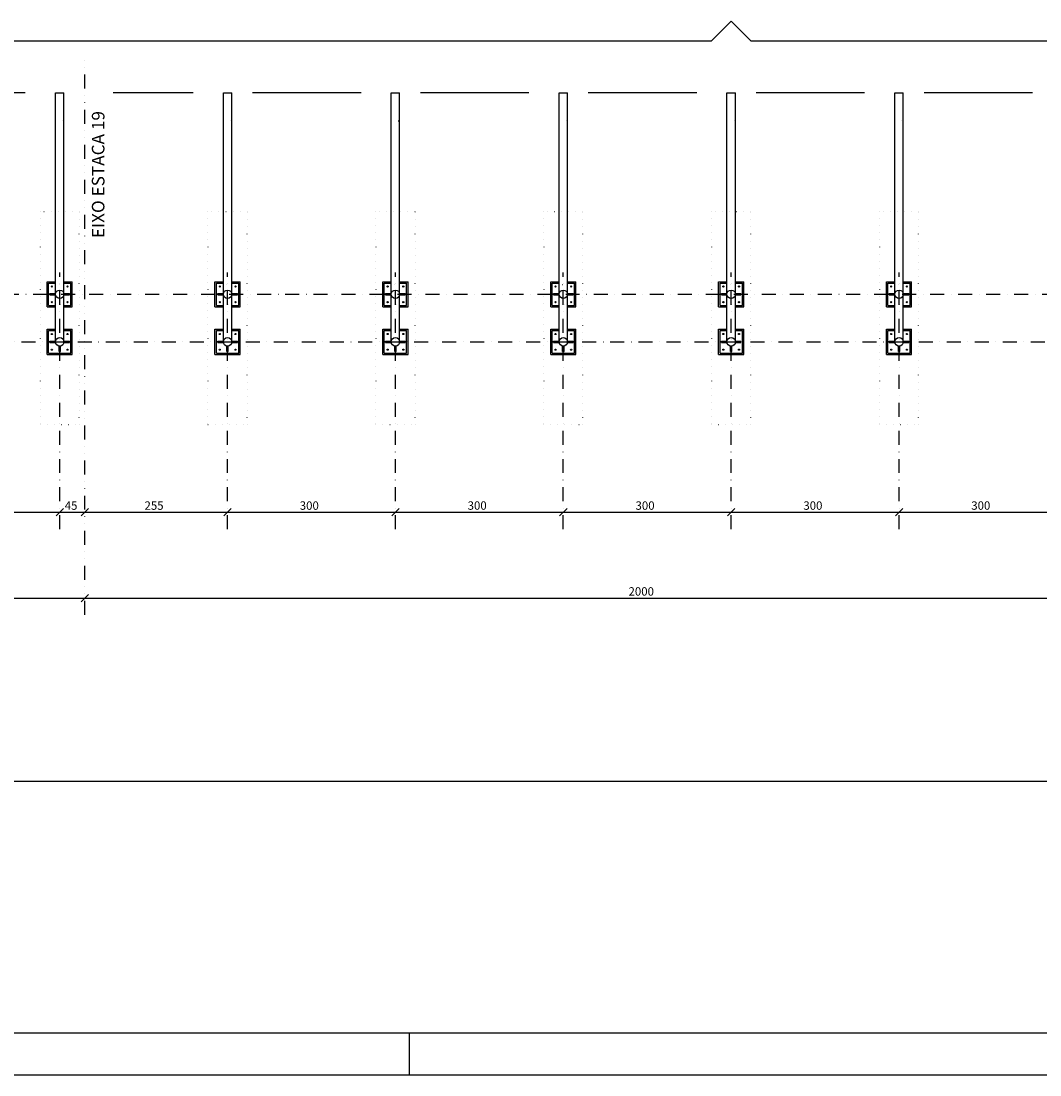
# Model space of a CAD drawing. Extents: x -7649 to 3601, y -1925 to 1825.
# Drawn here: x -4031 to -2210, y -1925 to -42 of the extents above; entities that cross this region are included whole.
import ezdxf

# ---------------------------------------------------------------- set-up
doc = ezdxf.new("R2010")
doc.units = 0
doc.header["$LTSCALE"] = 50
doc.header["$MEASUREMENT"] = 0
for name, pattern in [('DASHDOT', [1, 0.5, -0.25, 0, -0.25]), ('DIVIDE', [1.25, 0.5, -0.25, 0, -0.25, 0, -0.25]), ('DOT', [0.25, 0, -0.25])]:
    doc.linetypes.add(name, pattern=pattern)
doc.layers.get('0').update_dxf_attribs({"linetype": 'CONTINUOUS'})
for name, color, linetype in [('19', 5, 'CONTINUOUS'), ('205', 5, 'DIVIDE'), ('206', 3, 'CONTINUOUS'), ('210', 3, 'DOT'), ('214', 15, 'DASHDOT'), ('218', 6, 'CONTINUOUS'), ('219', 5, 'CONTINUOUS'), ('221', 5, 'CONTINUOUS'), ('235', 6, 'CONTINUOUS'), ('7', 2, 'CONTINUOUS')]:
    doc.layers.add(name, color=color, linetype=linetype)
doc.styles.get("Standard").update_dxf_attribs({"font": 'ROMANS.SHX'})

msp = doc.modelspace()

# ---------------------------------------------------------------- linework, layer by layer
for p, q in [((-3969.213867, -530.289734), (-3969.213867, -170.288452)), ((-3969.213867, -170.288452), (-3954.213867, -170.288452)), ((-3954.213867, -530.289734), (-3954.213867, -170.288452)), ((-3669.213867, -530.289734), (-3669.213867, -170.288452)), ((-3669.213867, -170.288452), (-3654.213867, -170.288452)), ((-3654.213867, -530.289734), (-3654.213867, -170.288452)), ((-3369.213867, -530.289734), (-3369.213867, -170.288452)), ((-3369.213867, -170.288452), (-3354.213867, -170.288452)), ((-3354.213867, -530.289734), (-3354.213867, -170.288452)), ((-3069.213867, -530.289734), (-3069.213867, -170.288452)), ((-3069.213867, -170.288452), (-3054.213867, -170.288452)), ((-3054.213867, -530.289734), (-3054.213867, -170.288452)), ((-2769.213867, -530.289734), (-2769.213867, -170.288452)), ((-2769.213867, -170.288452), (-2754.213867, -170.288452)), ((-2754.213867, -530.289734), (-2754.213867, -170.288452)), ((-2469.213867, -530.289734), (-2469.213867, -170.288452)), ((-2469.213867, -170.288452), (-2454.213867, -170.288452)), ((-2454.213867, -530.289734), (-2454.213867, -170.288452)), ((-3984.213867, -552.789734), (-3984.213867, -507.789673)), ((-3984.213867, -507.789673), (-3969.213867, -507.789673)), ((-3954.213867, -507.789673), (-3939.213867, -507.789673)), ((-3939.213867, -552.789734), (-3939.213867, -507.789673)), ((-3684.213867, -552.789734), (-3684.213867, -507.789673)), ((-3684.213867, -507.789673), (-3669.213867, -507.789673)), ((-3654.213867, -507.789673), (-3639.213867, -507.789673)), ((-3639.213867, -552.789734), (-3639.213867, -507.789673)), ((-3384.213867, -552.789734), (-3384.213867, -507.789673)), ((-3384.213867, -507.789673), (-3369.213867, -507.789673)), ((-3354.213867, -507.789673), (-3339.213867, -507.789673)), ((-3339.213867, -552.789734), (-3339.213867, -507.789673)), ((-3084.213867, -552.789734), (-3084.213867, -507.789673)), ((-3084.213867, -507.789673), (-3069.214355, -507.789673)), ((-3054.214355, -507.789673), (-3039.213867, -507.789673)), ((-3039.213867, -552.789734), (-3039.213867, -507.789673)), ((-2784.213867, -552.789734), (-2784.213867, -507.789673)), ((-2784.213867, -507.789673), (-2769.213867, -507.789673)), ((-2754.213867, -507.789673), (-2739.213867, -507.789673)), ((-2739.213867, -552.789734), (-2739.213867, -507.789673)), ((-2484.213867, -552.789734), (-2484.213867, -507.789673)), ((-2484.213867, -507.789673), (-2469.214355, -507.789673)), ((-2454.213379, -507.789673), (-2439.213867, -507.789673)), ((-2439.213867, -552.789734), (-2439.213867, -507.789673)), ((-3979.213867, -529.039978), (-3969.213867, -529.039978)), ((-3979.213867, -531.539978), (-3979.213867, -529.039978)), ((-3979.213867, -531.539978), (-3969.213867, -531.539978)), ((-3969.213867, -615.289673), (-3969.213867, -530.289978)), ((-3954.213867, -529.039978), (-3944.213867, -529.039978)), ((-3954.213867, -615.289673), (-3954.213867, -530.289978)), ((-3954.213867, -531.539978), (-3944.213867, -531.539978)), ((-3944.213867, -531.539978), (-3944.213867, -529.039978)), ((-3679.213867, -529.039978), (-3669.213867, -529.039978)), ((-3679.213867, -531.539978), (-3679.213867, -529.039978)), ((-3679.213867, -531.539978), (-3669.213867, -531.539978)), ((-3669.213867, -615.289673), (-3669.213867, -530.289978)), ((-3654.213867, -529.039978), (-3644.213867, -529.039978)), ((-3654.213867, -615.289673), (-3654.213867, -530.289978)), ((-3654.213867, -531.539978), (-3644.213867, -531.539978)), ((-3644.213867, -531.539978), (-3644.213867, -529.039978)), ((-3379.213867, -529.039978), (-3369.213867, -529.039978)), ((-3379.213867, -531.539978), (-3379.213867, -529.039978)), ((-3379.213867, -531.539978), (-3369.213867, -531.539978)), ((-3369.213867, -615.289673), (-3369.213867, -530.289978)), ((-3354.213867, -529.039978), (-3344.213867, -529.039978)), ((-3354.213867, -615.289673), (-3354.213867, -530.289978)), ((-3354.213867, -531.539978), (-3344.213867, -531.539978)), ((-3344.213867, -531.539978), (-3344.213867, -529.039978)), ((-3079.213867, -529.039978), (-3069.213867, -529.039978)), ((-3079.213867, -531.539978), (-3079.213867, -529.039978)), ((-3079.213867, -531.539978), (-3069.213867, -531.539978)), ((-3069.213867, -615.289673), (-3069.213867, -530.289978)), ((-3054.213867, -529.039978), (-3044.213867, -529.039978)), ((-3054.213867, -615.289673), (-3054.213867, -530.289978)), ((-3054.213867, -531.539978), (-3044.213867, -531.539978)), ((-3044.213867, -531.539978), (-3044.213867, -529.039978)), ((-2779.213867, -529.039978), (-2769.213867, -529.039978)), ((-2779.213867, -531.539978), (-2779.213867, -529.039978)), ((-2779.213867, -531.539978), (-2769.213867, -531.539978)), ((-2769.213867, -615.289673), (-2769.213867, -530.289978)), ((-2754.213867, -529.039978), (-2744.213867, -529.039978)), ((-2754.213867, -615.289673), (-2754.213867, -530.289978)), ((-2754.213867, -531.539978), (-2744.213867, -531.539978)), ((-2744.213867, -531.539978), (-2744.213867, -529.039978)), ((-2479.213867, -529.039978), (-2469.213867, -529.039978)), ((-2479.213867, -531.539978), (-2479.213867, -529.039978)), ((-2479.213867, -531.539978), (-2469.213867, -531.539978)), ((-2469.213867, -615.289673), (-2469.213867, -530.289978)), ((-2454.213867, -529.039978), (-2444.213867, -529.039978)), ((-2454.213867, -615.289673), (-2454.213867, -530.289978)), ((-2454.213867, -531.539978), (-2444.213867, -531.539978)), ((-2444.213867, -531.539978), (-2444.213867, -529.039978)), ((-3984.213867, -552.789734), (-3969.213867, -552.789734)), ((-3954.213867, -552.789734), (-3939.213867, -552.789734)), ((-3684.213867, -552.789734), (-3669.213867, -552.789734)), ((-3654.213867, -552.789734), (-3639.213867, -552.789734)), ((-3384.213867, -552.789734), (-3369.213867, -552.789734)), ((-3354.213867, -552.789734), (-3339.213867, -552.789734)), ((-3084.213867, -552.789734), (-3069.213867, -552.789734)), ((-3054.213867, -552.789734), (-3039.213867, -552.789734)), ((-2784.213867, -552.789734), (-2769.213867, -552.789734)), ((-2754.213867, -552.789734), (-2739.213867, -552.789734)), ((-2484.213867, -552.789734), (-2469.213867, -552.789734)), ((-2454.213867, -552.789734), (-2439.213867, -552.789734)), ((-3984.213867, -637.790039), (-3984.213867, -592.789978)), ((-3984.213867, -592.789978), (-3969.213867, -592.789978)), ((-3954.213867, -592.789978), (-3939.213867, -592.789978)), ((-3939.213867, -637.790039), (-3939.213867, -592.789978)), ((-3684.213867, -637.790039), (-3684.213867, -592.789978)), ((-3684.213867, -592.789978), (-3669.213867, -592.789978)), ((-3654.213867, -592.789978), (-3639.213867, -592.789978)), ((-3639.213867, -637.790039), (-3639.213867, -592.789978)), ((-3384.213867, -637.790039), (-3384.213867, -592.789978)), ((-3384.213867, -592.789978), (-3369.213867, -592.789978)), ((-3354.213867, -592.789978), (-3339.213867, -592.789978)), ((-3339.213867, -637.790039), (-3339.213867, -592.789978)), ((-3084.213867, -637.790039), (-3084.213867, -592.789978)), ((-3084.213867, -592.789978), (-3069.213867, -592.789978)), ((-3054.213867, -592.789978), (-3039.213867, -592.789978)), ((-3039.213867, -637.790039), (-3039.213867, -592.789978)), ((-2784.213867, -637.790039), (-2784.213867, -592.789978)), ((-2784.213867, -592.789978), (-2769.213867, -592.789978)), ((-2754.213867, -592.789978), (-2739.213867, -592.789978)), ((-2739.213867, -637.790039), (-2739.213867, -592.789978)), ((-2484.213867, -637.790039), (-2484.213867, -592.789978)), ((-2484.213867, -592.789978), (-2469.213867, -592.789978)), ((-2454.213867, -592.789978), (-2439.213867, -592.789978)), ((-2439.213867, -637.790039), (-2439.213867, -592.789978)), ((-3979.213867, -614.039673), (-3969.213867, -614.039673)), ((-3979.213867, -616.539673), (-3979.213867, -614.039673)), ((-3979.213867, -616.539673), (-3969.213867, -616.539673)), ((-3954.213867, -614.039673), (-3944.213867, -614.039673)), ((-3954.213867, -616.539673), (-3944.213867, -616.539673)), ((-3944.213867, -616.539673), (-3944.213867, -614.039673)), ((-3679.213867, -614.039673), (-3669.213867, -614.039673)), ((-3679.213867, -616.539673), (-3679.213867, -614.039673)), ((-3679.213867, -616.539673), (-3669.213867, -616.539673)), ((-3654.213867, -614.039673), (-3644.213867, -614.039673)), ((-3654.213867, -616.539673), (-3644.213867, -616.539673)), ((-3644.213867, -616.539673), (-3644.213867, -614.039673)), ((-3379.213867, -614.039673), (-3369.213867, -614.039673)), ((-3379.213867, -616.539673), (-3379.213867, -614.039673)), ((-3379.213867, -616.539673), (-3369.213867, -616.539673)), ((-3354.213867, -614.039673), (-3344.213867, -614.039673)), ((-3354.213867, -616.539673), (-3344.213867, -616.539673)), ((-3344.213867, -616.539673), (-3344.213867, -614.039673)), ((-3079.213867, -614.039673), (-3069.213867, -614.039673)), ((-3079.213867, -616.539673), (-3079.213867, -614.039673)), ((-3079.213867, -616.539673), (-3069.213867, -616.539673)), ((-3054.213867, -614.039673), (-3044.213867, -614.039673)), ((-3054.213867, -616.539673), (-3044.213867, -616.539673)), ((-3044.213867, -616.539673), (-3044.213867, -614.039673)), ((-2779.213867, -614.039673), (-2769.213867, -614.039673)), ((-2779.213867, -616.539673), (-2779.213867, -614.039673)), ((-2779.213867, -616.539673), (-2769.213867, -616.539673)), ((-2754.213867, -614.039673), (-2744.213867, -614.039673)), ((-2754.213867, -616.539673), (-2744.213867, -616.539673)), ((-2744.213867, -616.539673), (-2744.213867, -614.039673)), ((-2479.213867, -614.039673), (-2469.213867, -614.039673)), ((-2479.213867, -616.539673), (-2479.213867, -614.039673)), ((-2479.213867, -616.539673), (-2469.213867, -616.539673)), ((-2454.213867, -614.039673), (-2444.213867, -614.039673)), ((-2454.213867, -616.539673), (-2444.213867, -616.539673)), ((-2444.213867, -616.539673), (-2444.213867, -614.039673)), ((-3984.213867, -637.790039), (-3939.213867, -637.790039)), ((-3962.963867, -632.789795), (-3962.963867, -622.789673)), ((-3962.963867, -632.789795), (-3960.463867, -632.789795)), ((-3960.463867, -632.789795), (-3960.463867, -622.789673)), ((-3684.213867, -637.790039), (-3639.213867, -637.790039)), ((-3662.963867, -632.789795), (-3662.963867, -622.789673)), ((-3662.963867, -632.789795), (-3660.463867, -632.789795)), ((-3660.463867, -632.789795), (-3660.463867, -622.789673)), ((-3384.213867, -637.790039), (-3339.213867, -637.790039)), ((-3362.963867, -632.789795), (-3362.963867, -622.789673)), ((-3362.963867, -632.789795), (-3360.463867, -632.789795)), ((-3360.463867, -632.789795), (-3360.463867, -622.789673)), ((-3084.213867, -637.790039), (-3039.213867, -637.790039)), ((-3062.963867, -632.789795), (-3062.963867, -622.789673)), ((-3062.963867, -632.789795), (-3060.463867, -632.789795)), ((-3060.463867, -632.789795), (-3060.463867, -622.789673)), ((-2784.213867, -637.790039), (-2739.213867, -637.790039)), ((-2762.963867, -632.789795), (-2762.963867, -622.789673)), ((-2762.963867, -632.789795), (-2760.463867, -632.789795)), ((-2760.463867, -632.789795), (-2760.463867, -622.789673)), ((-2484.213867, -637.790039), (-2439.213867, -637.790039)), ((-2462.963867, -632.789795), (-2462.963867, -622.789673)), ((-2462.963867, -632.789795), (-2460.463867, -632.789795)), ((-2460.463867, -632.789795), (-2460.463867, -622.789673)), ((-3336.937013, -1850.232422), (-3336.937013, -1925.232422)), ((-7649.439453, -1925.232422), (3600.560547, -1925.232422))]:
    msp.add_line(p, q)
for centre in [(-3975.713867, -516.289673), (-3947.713867, -516.289673), (-3675.713867, -516.289673), (-3647.713867, -516.289673), (-3375.713867, -516.289673), (-3347.713867, -516.289673), (-3075.713867, -516.289673), (-3047.713867, -516.289673), (-2775.713867, -516.289673), (-2747.713867, -516.289673), (-2475.713867, -516.289673), (-2447.713867, -516.289673), (-3975.713867, -544.289734), (-3947.713867, -544.289734), (-3675.713867, -544.289734), (-3647.713867, -544.289734), (-3375.713867, -544.289734), (-3347.713867, -544.289734), (-3075.713867, -544.289734), (-3047.713867, -544.289734), (-2775.713867, -544.289734), (-2747.713867, -544.289734), (-2475.713867, -544.289734), (-2447.713867, -544.289734), (-3975.713867, -601.289917), (-3947.713867, -601.289917), (-3675.713867, -601.289917), (-3647.713867, -601.289917), (-3375.713867, -601.289917), (-3347.713867, -601.289917), (-3075.713867, -601.289917), (-3047.713867, -601.289917), (-2775.713867, -601.289917), (-2747.713867, -601.289917), (-2475.713867, -601.289917), (-2447.713867, -601.289917), (-3975.713867, -629.290039), (-3947.713867, -629.290039), (-3675.713867, -629.290039), (-3647.713867, -629.290039), (-3375.713867, -629.290039), (-3347.713867, -629.290039), (-3075.713867, -629.290039), (-3047.713867, -629.290039), (-2775.713867, -629.290039), (-2747.713867, -629.290039), (-2475.713867, -629.290039), (-2447.713867, -629.290039)]:
    msp.add_circle(centre, 1)
at = {"layer": '19'}
for p, q in [((-2761.713867, -42.101196), (-2797.069336, -77.456665)), ((-2761.713867, -42.101196), (-2726.358398, -77.456665)), ((-4869.213867, -77.456665), (-2797.069336, -77.456665)), ((-3981.713867, -550.289734), (-3981.713867, -510.289673)), ((-3981.713867, -510.289673), (-3969.213867, -510.289673)), ((-3954.213867, -510.289673), (-3941.713867, -510.289673)), ((-3941.713867, -550.289734), (-3941.713867, -510.289673)), ((-3681.713867, -550.289734), (-3681.713867, -510.289673)), ((-3681.713867, -510.289673), (-3669.213867, -510.289673)), ((-3654.213867, -510.289673), (-3641.713867, -510.289673)), ((-3641.713867, -550.289734), (-3641.713867, -510.289673)), ((-3381.713867, -550.289734), (-3381.713867, -510.289673)), ((-3381.713867, -510.289673), (-3369.213867, -510.289673)), ((-3354.213867, -510.289673), (-3341.713867, -510.289673)), ((-3341.713867, -550.289734), (-3341.713867, -510.289673)), ((-3081.713867, -550.289734), (-3081.713867, -510.289673)), ((-3081.713867, -510.289673), (-3069.214355, -510.289673)), ((-3054.214355, -510.289673), (-3041.713867, -510.289673)), ((-3041.713867, -550.289734), (-3041.713867, -510.289673)), ((-2781.713867, -550.289734), (-2781.713867, -510.289673)), ((-2781.713867, -510.289673), (-2769.213867, -510.289673)), ((-2754.213867, -510.289673), (-2741.713867, -510.289673)), ((-2741.713867, -550.289734), (-2741.713867, -510.289673)), ((-2481.713867, -550.289734), (-2481.713867, -510.289673)), ((-2481.713867, -510.289673), (-2469.214355, -510.289673)), ((-2454.213379, -510.289673), (-2441.713867, -510.289673)), ((-2441.713867, -550.289734), (-2441.713867, -510.289673)), ((-3981.713867, -550.289734), (-3969.213867, -550.289734)), ((-3954.213867, -550.289734), (-3941.713867, -550.289734)), ((-3681.713867, -550.289734), (-3669.213867, -550.289734)), ((-3654.213867, -550.289734), (-3641.713867, -550.289734)), ((-3381.713867, -550.289734), (-3369.213867, -550.289734)), ((-3354.213867, -550.289734), (-3341.713867, -550.289734)), ((-3081.713867, -550.289734), (-3069.213867, -550.289734)), ((-3054.213867, -550.289734), (-3041.713867, -550.289734)), ((-2781.713867, -550.289734), (-2769.213867, -550.289734)), ((-2754.213867, -550.289734), (-2741.713867, -550.289734)), ((-2481.713867, -550.289734), (-2469.213867, -550.289734)), ((-2454.213867, -550.289734), (-2441.713867, -550.289734)), ((-3981.713867, -635.290039), (-3981.713867, -595.289978)), ((-3981.713867, -595.289978), (-3969.213867, -595.289978)), ((-3954.213867, -595.289978), (-3941.713867, -595.289978)), ((-3941.713867, -635.290039), (-3941.713867, -595.289978)), ((-3681.713867, -635.290039), (-3681.713867, -595.289978)), ((-3681.713867, -595.289978), (-3669.213867, -595.289978)), ((-3654.213867, -595.289978), (-3641.713867, -595.289978)), ((-3641.713867, -635.290039), (-3641.713867, -595.289978)), ((-3381.713867, -635.290039), (-3381.713867, -595.289978)), ((-3381.713867, -595.289978), (-3369.213867, -595.289978)), ((-3354.213867, -595.289978), (-3341.713867, -595.289978)), ((-3341.713867, -635.290039), (-3341.713867, -595.289978)), ((-3081.713867, -635.290039), (-3081.713867, -595.289978)), ((-3081.713867, -595.289978), (-3069.213867, -595.289978)), ((-3054.213867, -595.289978), (-3041.713867, -595.289978)), ((-3041.713867, -635.290039), (-3041.713867, -595.289978)), ((-2781.713867, -635.290039), (-2781.713867, -595.289978)), ((-2781.713867, -595.289978), (-2769.213867, -595.289978)), ((-2754.213867, -595.289978), (-2741.713867, -595.289978)), ((-2741.713867, -635.290039), (-2741.713867, -595.289978)), ((-2481.713867, -635.290039), (-2481.713867, -595.289978)), ((-2481.713867, -595.289978), (-2469.213867, -595.289978)), ((-2454.213867, -595.289978), (-2441.713867, -595.289978)), ((-2441.713867, -635.290039), (-2441.713867, -595.289978)), ((-3981.713867, -635.290039), (-3941.713867, -635.290039)), ((-3681.713867, -635.290039), (-3641.713867, -635.290039)), ((-3381.713867, -635.290039), (-3341.713867, -635.290039)), ((-3081.713867, -635.290039), (-3041.713867, -635.290039)), ((-2781.713867, -635.290039), (-2741.713867, -635.290039)), ((-2481.713867, -635.290039), (-2441.713867, -635.290039))]:
    msp.add_line(p, q, dxfattribs=at)
at = {"layer": '205'}
msp.add_line((-3916.713867, -1103.259155), (-3916.713867, -109.797241), dxfattribs=at)
at = {"layer": '210'}
for p, q in [((-3969.213867, -220.288452), (-3954.213867, -220.288452)), ((-3669.213867, -220.288452), (-3654.213867, -220.288452)), ((-3369.213867, -220.288452), (-3354.213867, -220.288452)), ((-3069.213867, -220.288452), (-3054.213867, -220.288452)), ((-2769.213867, -220.288452), (-2754.213867, -220.288452)), ((-2469.213867, -220.288452), (-2454.213867, -220.288452)), ((-3962.963867, -522.789978), (-3962.963867, -512.789917)), ((-3962.963867, -512.789917), (-3960.463867, -512.789917)), ((-3960.463867, -522.789978), (-3960.463867, -512.789917)), ((-3662.963867, -522.789978), (-3662.963867, -512.789917)), ((-3662.963867, -512.789917), (-3660.463867, -512.789917)), ((-3660.463867, -522.789978), (-3660.463867, -512.789917)), ((-3362.963867, -522.789978), (-3362.963867, -512.789917)), ((-3362.963867, -512.789917), (-3360.463867, -512.789917)), ((-3360.463867, -522.789978), (-3360.463867, -512.789917)), ((-3062.963867, -522.789978), (-3062.963867, -512.789917)), ((-3062.963867, -512.789917), (-3060.463867, -512.789917)), ((-3060.463867, -522.789978), (-3060.463867, -512.789917)), ((-2762.963867, -522.789978), (-2762.963867, -512.789917)), ((-2762.963867, -512.789917), (-2760.463867, -512.789917)), ((-2760.463867, -522.789978), (-2760.463867, -512.789917)), ((-2462.963867, -522.789978), (-2462.963867, -512.789917)), ((-2462.963867, -512.789917), (-2460.463867, -512.789917)), ((-2460.463867, -522.789978), (-2460.463867, -512.789917)), ((-3962.963867, -547.789978), (-3962.963867, -537.789978)), ((-3960.463867, -547.789978), (-3960.463867, -537.789978)), ((-3662.963867, -547.789978), (-3662.963867, -537.789978)), ((-3660.463867, -547.789978), (-3660.463867, -537.789978)), ((-3362.963867, -547.789978), (-3362.963867, -537.789978)), ((-3360.463867, -547.789978), (-3360.463867, -537.789978)), ((-3062.963867, -547.789978), (-3062.963867, -537.789978)), ((-3060.463867, -547.789978), (-3060.463867, -537.789978)), ((-2762.963867, -547.789978), (-2762.963867, -537.789978)), ((-2760.463867, -547.789978), (-2760.463867, -537.789978)), ((-2462.963867, -547.789978), (-2462.963867, -537.789978)), ((-2460.463867, -547.789978), (-2460.463867, -537.789978)), ((-3962.963867, -547.789978), (-3960.463867, -547.789978)), ((-3662.963867, -547.789978), (-3660.463867, -547.789978)), ((-3362.963867, -547.789978), (-3360.463867, -547.789978)), ((-3062.963867, -547.789978), (-3060.463867, -547.789978)), ((-2762.963867, -547.789978), (-2760.463867, -547.789978)), ((-2462.963867, -547.789978), (-2460.463867, -547.789978)), ((-3962.963867, -607.789673), (-3962.963867, -597.789673)), ((-3962.963867, -597.789673), (-3960.463867, -597.789673)), ((-3960.463867, -607.789673), (-3960.463867, -597.789673)), ((-3662.963867, -607.789673), (-3662.963867, -597.789673)), ((-3662.963867, -597.789673), (-3660.463867, -597.789673)), ((-3660.463867, -607.789673), (-3660.463867, -597.789673)), ((-3362.963867, -607.789673), (-3362.963867, -597.789673)), ((-3362.963867, -597.789673), (-3360.463867, -597.789673)), ((-3360.463867, -607.789673), (-3360.463867, -597.789673)), ((-3062.963867, -607.789673), (-3062.963867, -597.789673)), ((-3062.963867, -597.789673), (-3060.463867, -597.789673)), ((-3060.463867, -607.789673), (-3060.463867, -597.789673)), ((-2762.963867, -607.789673), (-2762.963867, -597.789673)), ((-2762.963867, -597.789673), (-2760.463867, -597.789673)), ((-2760.463867, -607.789673), (-2760.463867, -597.789673)), ((-2462.963867, -607.789673), (-2462.963867, -597.789673)), ((-2462.963867, -597.789673), (-2460.463867, -597.789673)), ((-2460.463867, -607.789673), (-2460.463867, -597.789673))]:
    msp.add_line(p, q, dxfattribs=at)
for points in [[(-3996.713867, -762.789917), (-3926.713867, -762.789917), (-3926.713867, -382.789917), (-3996.713867, -382.789917), (-3996.713867, -762.789917)], [(-3696.713867, -762.789917), (-3626.713867, -762.789917), (-3626.713867, -382.789917), (-3696.713867, -382.789917), (-3696.713867, -762.789917)], [(-3396.713867, -762.789917), (-3326.713867, -762.789917), (-3326.713867, -382.789917), (-3396.713867, -382.789917), (-3396.713867, -762.789917)], [(-3096.713867, -762.789917), (-3026.713867, -762.789917), (-3026.713867, -382.789917), (-3096.713867, -382.789917), (-3096.713867, -762.789917)], [(-2796.713867, -762.789917), (-2726.713867, -762.789917), (-2726.713867, -382.789917), (-2796.713867, -382.789917), (-2796.713867, -762.789917)], [(-2496.713867, -762.789917), (-2426.713867, -762.789917), (-2426.713867, -382.789917), (-2496.713867, -382.789917), (-2496.713867, -762.789917)]]:
    msp.add_lwpolyline(points, dxfattribs=at)
at = {"layer": '214'}
for p, q in [((-3961.714844, -949.834839), (-3961.714844, -491.39978)), ((-3661.714844, -949.834839), (-3661.714844, -491.39978)), ((-3361.714844, -949.834839), (-3361.714844, -491.39978)), ((-3061.715332, -949.834839), (-3061.714844, -491.39978)), ((-2761.71582, -949.834839), (-2761.71582, -491.39978)), ((-2461.71582, -949.834839), (-2461.71582, -491.39978)), ((-5161.713867, -530.289734), (-661.717773, -530.289734)), ((-4981.705566, -615.289673), (-661.717773, -615.289673))]:
    msp.add_line(p, q, dxfattribs=at)
at = {"layer": '218'}
for centre in [(-3961.713867, -530.289734), (-3661.713867, -530.289734), (-3361.713867, -530.289734), (-3061.713867, -530.289734), (-2761.713867, -530.289734), (-2461.713867, -530.289734), (-3961.713867, -615.289917), (-3661.713867, -615.289917), (-3361.713867, -615.289917), (-3061.713867, -615.289917), (-2761.713867, -615.289917), (-2461.713867, -615.289917)]:
    msp.add_circle(centre, 7.5, dxfattribs=at)
at = {"layer": '219'}
msp.add_line((-2726.358887, -77.456665), (-654.213867, -77.456665), dxfattribs=at)
at = {"layer": '221'}
msp.add_line((-6482.765625, -1400.232422), (3525.560547, -1400.232422), dxfattribs=at)
at = {"layer": '235'}
msp.add_line((-7461.939453, -1850.232422), (3525.560547, -1850.232422), dxfattribs=at)
at = {"layer": '7'}
for p, q in [((-4023.249023, -170.288452), (-4217.11084, -170.288452)), ((-3723.249023, -170.288452), (-3865.960938, -170.288452)), ((-3423.249023, -170.288452), (-3617.11084, -170.288452)), ((-3123.249023, -170.288452), (-3317.11084, -170.288452)), ((-2823.249023, -170.288452), (-3017.11084, -170.288452)), ((-2523.249023, -170.288452), (-2717.11084, -170.288452)), ((-2223.249023, -170.288452), (-2417.11084, -170.288452)), ((-4261.714355, -919.834839), (-3961.715332, -919.834839)), ((-3968.344238, -926.463989), (-3955.086426, -913.205688)), ((-3968.344238, -926.463989), (-3955.086426, -913.205688)), ((-3961.715332, -919.834839), (-3916.713867, -919.834839)), ((-3923.342773, -926.463989), (-3910.084961, -913.205688)), ((-3923.342773, -926.463989), (-3910.084961, -913.205688)), ((-3916.713867, -919.834839), (-3661.715332, -919.834839)), ((-3668.344238, -926.463989), (-3655.086426, -913.205688)), ((-3668.344238, -926.463989), (-3655.086426, -913.205688)), ((-3661.715332, -919.834839), (-3361.715332, -919.834839)), ((-3368.344238, -926.463989), (-3355.086426, -913.205688)), ((-3368.344238, -926.463989), (-3355.086426, -913.205688)), ((-3361.715332, -919.834839), (-3061.71582, -919.834839)), ((-3068.344727, -926.463989), (-3055.086914, -913.205688)), ((-3068.344727, -926.463989), (-3055.086914, -913.205688)), ((-3061.71582, -919.834839), (-2761.71582, -919.834839)), ((-2768.344727, -926.463989), (-2755.086914, -913.205688)), ((-2768.344727, -926.463989), (-2755.086914, -913.205688)), ((-2761.71582, -919.834839), (-2461.71582, -919.834839)), ((-2468.344727, -926.463989), (-2455.086914, -913.205688)), ((-2468.344727, -926.463989), (-2455.086914, -913.205688)), ((-2461.71582, -919.834839), (-2161.71582, -919.834839)), ((-4861.713867, -1073.259155), (-3916.713867, -1073.259155)), ((-3923.343018, -1079.888306), (-3910.084717, -1066.630005)), ((-3923.342773, -1079.888306), (-3910.084961, -1066.630005)), ((-3923.342773, -1079.888306), (-3910.084961, -1066.630005)), ((-3916.713867, -1073.259155), (-1916.714355, -1073.259155))]:
    msp.add_line(p, q, dxfattribs=at)

# ---------------------------------------------------------------- texts
at = {"layer": '206'}
msp.add_text('EIXO ESTACA 19', height=22.5, rotation=90, dxfattribs=at).set_placement((-3881.767578, -429.77124))
at = {"layer": '7'}
for s, p in [('45', (-3952.714355, -915.334839)), ('255', (-3810.214355, -915.334839)), ('300', (-3532.715332, -915.334839)), ('300', (-3232.715332, -915.334839)), ('300', (-2932.71582, -915.334839)), ('300', (-2632.71582, -915.334839)), ('300', (-2332.71582, -915.334839)), ('2000', (-2945.213867, -1068.759155))]:
    msp.add_text(s, height=15, dxfattribs=at).set_placement(p)

doc.saveas('drawing.dxf')
